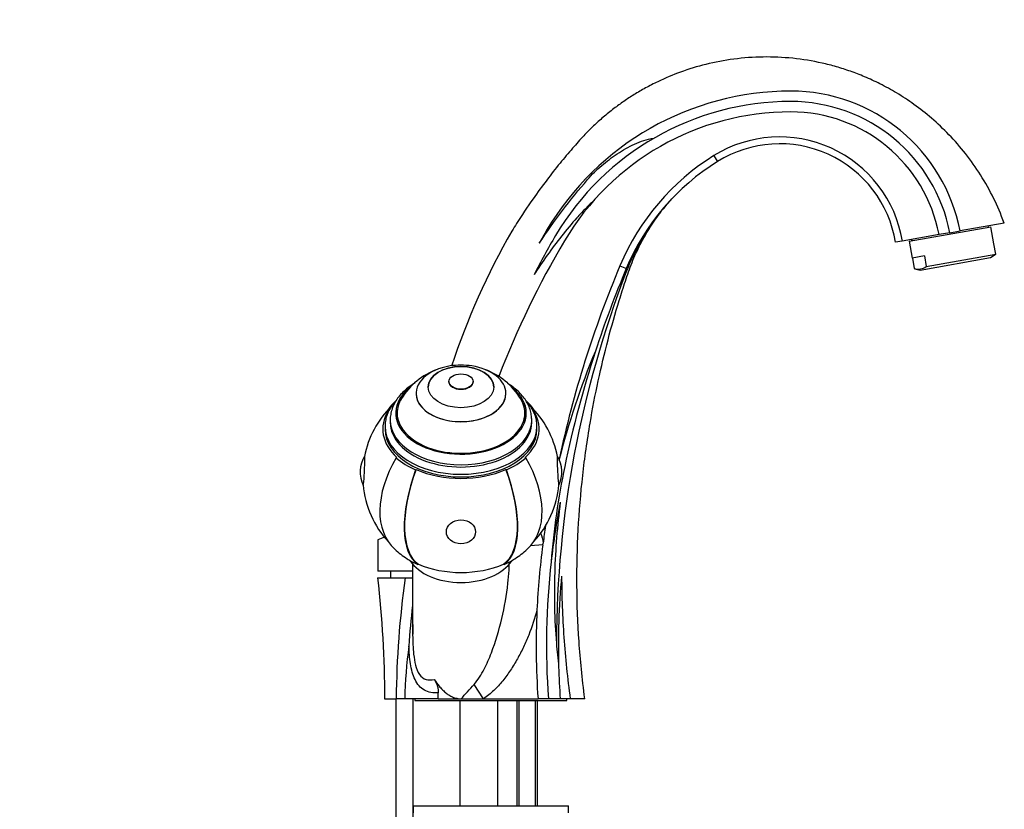
# Model space of a CAD drawing. Units: millimetres. Extents: x 0 to 1203, y 0 to 1838.
# Drawn here: x 873 to 1158, y 1165 to 1394 of the extents above; entities that cross this region are included whole.
import ezdxf
from ezdxf import colors
from ezdxf.entities.mleader import LeaderData, LeaderLine
from ezdxf.math import Vec2, Vec3

# ---------------------------------------------------------------- set-up
doc = ezdxf.new("R2010")
doc.units = ezdxf.units.MM
doc.layers.add('DV3_Défaut', color=7, linetype='Continuous')
doc.layers.add('Défaut', color=7, linetype='Continuous')

# ---------------------------------------------------------------- blocks, each defined once
blk = doc.blocks.new('_DOT')
at = {"color": 0}
blk.add_line((0, 0), (-1, 0), dxfattribs=at)
at = {"color": 0, "const_width": 0.333}
blk.add_lwpolyline([(-0.1665, 0, 1), (0.1665, 0, 1)], format="xyb", close=True, dxfattribs=at)
blk = doc.blocks.new('SE2')
at = {"layer": 'DV3_Défaut', "color": 7, "linetype": 'Continuous'}
for p, q in [((1074.26, 1354.12), (1075.32, 1352.42)), ((1062.06, 1341.61), (1062.17, 1341.73)), ((1130.86, 1329.38), (1154.5, 1333.55)), ((1142.6, 1331.8), (1145.55, 1332.32)), ((1158.38, 1334.59), (1145.55, 1332.32)), ((1153.76, 1333.42), (1153.7, 1333.76)), ((1155.37, 1328.63), (1154.5, 1333.55)), ((1128.83, 1329.38), (1126.87, 1329.03)), ((1139.47, 1331.25), (1128.83, 1329.38)), ((1130.86, 1329.38), (1131.73, 1324.46)), ((1131.54, 1329.85), (1131.6, 1329.51)), ((1142.6, 1331.8), (1139.47, 1331.25)), ((1155.9, 1325.58), (1155.36, 1328.63)), ((1155.36, 1328.63), (1155.37, 1328.63)), ((1135.24, 1325.08), (1131.73, 1324.46)), ((1131.74, 1324.46), (1132.27, 1321.42)), ((1134.02, 1321), (1154.4, 1324.6)), ((1135.24, 1325.08), (1135.77, 1322.04)), ((1135.77, 1322.04), (1155.9, 1325.58)), ((1154.4, 1324.6), (1155.76, 1325.49)), ((1047.04, 1322.24), (1048.89, 1321.46)), ((1132.44, 1321.38), (1134.02, 1321)), ((997.49, 1288.69), (997.49, 1288.66)), ((1004.49, 1288.66), (1004.49, 1288.69)), ((987.99, 1285.27), (987.99, 1285.23)), ((1013.99, 1285.23), (1013.99, 1285.27)), ((982.49, 1279.57), (982.49, 1278.02)), ((1019.49, 1278.02), (1019.49, 1279.57)), ((978.99, 1275.69), (978.99, 1274.91)), ((980.49, 1277.51), (980.49, 1276.85)), ((1021.49, 1276.85), (1021.49, 1277.51)), ((1022.99, 1274.91), (1022.99, 1275.69)), ((982.23, 1266.64), (982.43, 1266.73)), ((1019.75, 1266.64), (1019.55, 1266.73)), ((987.85, 1263.1), (988, 1263.23)), ((1014.13, 1263.1), (1013.99, 1263.23)), ((978.79, 1243.6), (976.86, 1242.84)), ((976.86, 1242.84), (976.86, 1233.81)), ((1024.7, 1241.39), (1021.13, 1241.09)), ((1024.7, 1241.39), (1024.77, 1241.93)), ((986.99, 1236.04), (986.99, 1215.27)), ((988.66, 1235.85), (988.51, 1235.71)), ((1013.32, 1235.85), (1013.47, 1235.71)), ((1014.91, 1234.03), (1014.91, 1235.96)), ((986.97, 1233.81), (976.86, 1233.81)), ((980.62, 1233.81), (980.62, 1231.81)), ((976.82, 1231.81), (984.78, 1231.81)), ((984.78, 1231.81), (987.01, 1231.81)), ((987.12, 1215.49), (987.12, 1218.34)), ((1007.49, 1196.81), (1004.79, 1200.96)), ((994.34, 1196.81), (994.42, 1198.52)), ((978.82, 1196.81), (982.2, 1196.81)), ((982.12, 1196.81), (982.12, 925.81)), ((984.73, 1196.81), (982.2, 1196.81)), ((994.34, 1196.81), (984.73, 1196.81)), ((987.12, 925.81), (987.12, 1196.81)), ((987.62, 1196.81), (987.62, 1196.31)), ((987.62, 1196.31), (1031.62, 1196.31)), ((994.34, 1196.81), (1000.99, 1196.81)), ((1000.62, 1196.31), (1000.62, 1165.81)), ((1000.99, 1196.81), (1007.49, 1196.81)), ((1007.49, 1196.81), (1023.31, 1196.81)), ((1011.62, 1165.81), (1011.62, 1196.31)), ((1017.12, 1196.31), (1017.12, 1165.81)), ((1017.74, 1196.31), (1017.74, 1165.81)), ((1022.51, 1196.31), (1022.51, 1165.81)), ((1023.12, 1165.81), (1023.12, 1196.31)), ((1026.31, 1196.81), (1023.31, 1196.81)), ((1029.75, 1196.81), (1026.31, 1196.81)), ((1032.64, 1196.81), (1029.75, 1196.81)), ((1031.62, 1196.31), (1031.62, 1196.81)), ((1036.82, 1196.81), (1032.64, 1196.81)), ((987.12, 1165.81), (1032.12, 1165.81)), ((987.12, 1165.81), (987.12, 1163.81)), ((1032.12, 1163.81), (1032.12, 1165.81))]:
    blk.add_line(p, q, dxfattribs=at)
for centre, radius, start, end in [((1096.51, 1290.63), 82.18, 90, 149.3532), ((1096.51, 1322.86), 49.95, 10.9203, 90), ((1096.51, 1290.63), 79.18, 90, 149.3542), ((1096.51, 1322.86), 46.95, 10.9791, 90), ((1096.51, 1290.63), 76.18, 90, 149.3542), ((1096.51, 1323.08), 43.73, 10.7749, 90), ((1093.29, 1323.53), 36.03, 9.3444, 121.8744), ((1093.29, 1323.53), 34.03, 9.3058, 121.8744), ((1110.78, 1295.39), 69.17, 121.8744, 157.1561), ((1110.78, 1295.39), 67.17, 121.8744, 157.1561), ((1110.26, 1296.79), 65.82, 137.0817, 137.1601), ((1110.26, 1296.79), 65.82, 142.1087, 158.9312), ((1201.89, 1225.87), 214.45, 150.2446, 161.7157), ((1128.26, 1271.81), 119.09, 149.3532, 151.4195), ((1254.86, 1196.81), 260.24, 149.3542, 158.9708), ((1186.34, 1237.4), 183.6, 149.3542, 153.4093), ((1153.54, 1328.71), 3.92, 304.4187, 306.9788), ((1334.34, 1201.21), 311.75, 157.1561, 167.9828), ((1334.34, 1201.21), 309.75, 157.1561, 161.8948), ((1133.42, 1325.16), 3.92, 253.0212, 306.9788), ((1329.32, 1212.06), 300.69, 158.8711, 179.8321), ((1242.81, 1212.27), 220.05, 157.2199, 165.9111), ((1334.34, 1201.21), 309.75, 161.8948, 168.2826), ((1000.99, 1273.15), 20.26, 110.0192, 148.3568), ((1000.99, 1273.15), 20.3, 81.2235, 98.7765), ((1000.99, 1273.15), 20.26, 31.6432, 69.9808), ((1000.99, 1261.47), 28.5, 135.0604, 168.9135), ((1000.99, 1261.47), 28.5, 11.0865, 45.2402), ((980.82, 1262.48), 9.03, 149.2385, 205.0634), ((1021.16, 1262.48), 9.03, 334.9366, 30.7615), ((1000.99, 1261.47), 28.5, 185.3884, 222.43), ((1000.99, 1261.47), 28.5, 317.57, 354.6116), ((1242.81, 1212.27), 217.06, 168.9842, 173.5913), ((1242.81, 1212.27), 220.05, 170.9309, 172.2532), ((1242.81, 1212.27), 220.05, 172.395, 177.3252), ((1000.99, 1261.47), 28.7, 228.052, 237.0118), ((1000.99, 1261.47), 28.7, 302.9882, 311.948), ((1242.81, 1212.27), 217.06, 173.5913, 184.0839), ((1242.81, 1212.27), 213.62, 174.5999, 181.6581), ((1268.14, 1193.26), 285.96, 172.2529, 179.2891), ((1139.82, 1203.8), 154.14, 172.5443, 176.9165), ((1242.81, 1212.27), 220.05, 177.3252, 184.0283), ((1101.63, 1195.47), 116.91, 171.8252, 179.3436), ((1242.81, 1212.27), 213.62, 181.6581, 184.1497), ((830.23, 1356.73), 233.96, 316.8782, 318.2571)]:
    blk.add_arc(centre, radius, start, end, dxfattribs=at)
for centre, major_axis, ratio, start_param, end_param in [((1062.71, 1315.64), (-13.82, 5.82), 0.293718, 0, 0.217043), ((1000.99, 1285.27), (13, 0), 0.62932, 1.811369, 6.283185), ((1000.99, 1287.06), (-9.5, 0), 0.62932, 3.141593, 6.283185), ((1000.99, 1285.27), (13, 0), 0.62932, 0, 1.330223), ((1000.99, 1279.57), (18.91, 0), 0.62932, 2.473975, 6.283185), ((1000.99, 1279.57), (18.9, 0), 0.62932, 2.476345, 6.283185), ((1000.99, 1288.66), (3.5, 0), 0.62932, 3.141593, 6.283185), ((1000.99, 1279.57), (18.91, 0), 0.62932, 0, 0.667617), ((1000.99, 1279.57), (18.9, 0), 0.62932, 0, 0.665248), ((1000.99, 1279.57), (-18.5, 0), 0.62932, 5.913228, 6.283185), ((1000.99, 1279.57), (-18.5, 0), 0.62932, 0, 3.51155), ((1000.99, 1285.23), (-13, 0), 0.62932, 0, 3.141593), ((1000.99, 1261.47), (19.18, -21.35), 0.636601, 3.141593, 3.295009), ((1000.99, 1278.02), (-18.9, 0), 0.62932, 6.055645, 6.2178), ((1000.99, 1278.02), (-18.9, 0), 0.62932, 3.206978, 3.369132), ((1000.99, 1274.91), (-22.65, 0), 0.62932, 2.530727, 3.564835), ((1000.99, 1261.47), (-19.18, -21.35), 0.636601, 2.988176, 3.141593), ((1000.99, 1274.91), (22.65, 0), 0.62932, 2.764444, 3.752458), ((1000.99, 1278.02), (18.5, 0), 0.62932, 3.141593, 3.238702), ((1000.99, 1278.02), (18.5, 0), 0.62932, 6.186076, 6.283185), ((1000.99, 1275.69), (22, 0), 0.62932, 3.127964, 3.141593), ((1000.99, 1275.69), (22, 0), 0.62932, 3.141593, 6.279922), ((1000.99, 1277.51), (-20.5, 0), 0.62932, 0.005377, 3.138922), ((1000.99, 1276.85), (-20.5, 0), 0.62932, 0, 3.141593), ((1000.99, 1274.91), (22, 0), 0.62932, 3.141593, 6.283185), ((972.87, 1262.87), (0.21, 4.23), 0.040218, 3.06582, 6.283185), ((972.87, 1262.87), (0.21, 4.23), 0.040218, 0, 0.075772), ((1000.99, 1261.47), (19.18, 21.35), 0.636601, 1.878684, 3.141593), ((1000.99, 1274.91), (-22.91, 0), 0.62932, 0.610865, 0.959931), ((1000.99, 1274.91), (22.91, 0), 0.62932, 5.323254, 5.67232), ((1000.99, 1261.47), (-19.18, 21.35), 0.636601, 3.141593, 4.404501), ((1029.12, 1262.87), (0.21, -4.23), 0.040218, 3.06582, 6.283185), ((1000.99, 1261.47), (-11.57, -26.26), 0.445753, 4.845408, 6.202066), ((1000.99, 1261.47), (-11.49, -26.08), 0.445753, 4.8401, 6.208114), ((1000.99, 1274.91), (22.65, 0), 0.62932, 4.101524, 5.323254), ((1000.99, 1261.47), (11.49, -26.08), 0.445753, 0.075071, 1.443085), ((1000.99, 1261.47), (11.57, -26.26), 0.445753, 0.081119, 1.437777), ((1029.12, 1262.87), (0.21, -4.23), 0.040218, 0, 0.075772), ((1000.99, 1246.93), (-21.76, 0), 0.62932, 0.769916, 0.959931), ((1000.99, 1240.4), (-15.75, 0), 0.62932, 0.369561, 2.772031), ((1000.99, 1246.93), (21.5, 0), 0.62932, 4.101524, 5.323254), ((1000.99, 1246.93), (21.76, 0), 0.62932, -0.959931, -0.769916)]:
    blk.add_ellipse(centre, major_axis=major_axis, ratio=ratio, start_param=start_param, end_param=end_param, dxfattribs=at)
for centre, major_axis, ratio in [((1000.99, 1287.1), (-9.5, 0), 0.62932), ((1000.99, 1288.69), (3.5, 0), 0.62932), ((1000.99, 1245.17), (4.24, 0), 0.815775)]:
    blk.add_ellipse(centre, major_axis=major_axis, ratio=ratio, dxfattribs=at)
for points, knots in [([(1158.38, 1334.59), (1157.32, 1337.25), (1155.5, 1341.72), (1151.62, 1348.58), (1147.29, 1354.7), (1142.52, 1360.19), (1137.49, 1364.94), (1132.39, 1368.95), (1127.36, 1372.25), (1122.56, 1374.89), (1118.08, 1376.96), (1113.86, 1378.59), (1109.74, 1379.9), (1104.19, 1381.32), (1097.1, 1382.48), (1088.52, 1382.86), (1080.08, 1382.25), (1072.07, 1380.74), (1064.71, 1378.49), (1058.92, 1376.06), (1054.49, 1373.79), (1051.2, 1371.87), (1048.15, 1369.88), (1045.14, 1367.69), (1042.22, 1365.33), (1039.31, 1362.7), (1036.34, 1359.73), (1033.14, 1356.09), (1029.54, 1351.82), (1025.7, 1346.94), (1021.49, 1341.16), (1018.02, 1336.08), (1016.23, 1333.07), (1015.76, 1332.27)], [0, 0, 0, 0, 0.042738, 0.084963, 0.126179, 0.165909, 0.203714, 0.239207, 0.272053, 0.301989, 0.328808, 0.352658, 0.376033, 0.399494, 0.446493, 0.493344, 0.539674, 0.584606, 0.626561, 0.665403, 0.687235, 0.707976, 0.727644, 0.746889, 0.768752, 0.789164, 0.811026, 0.837441, 0.868467, 0.902394, 0.938898, 0.986316, 1, 1, 1, 1]), ([(1023.68, 1328.78), (1025.81, 1331.99), (1028.05, 1335.14), (1032.72, 1341.29), (1035.14, 1344.29), (1038.31, 1347.93), (1038.95, 1348.67), (1040.31, 1350.01), (1041.03, 1350.62), (1043.2, 1352.47), (1044.7, 1353.63), (1047.85, 1355.73), (1049.52, 1356.69), (1052.14, 1357.89), (1053.04, 1358.25), (1054.88, 1358.83), (1055.82, 1359.07), (1056.78, 1359.12)], [0, 0, 0, 0, 0.25, 0.25, 0.5, 0.5, 0.5625, 0.5625, 0.625, 0.625, 0.75, 0.75, 0.875, 0.875, 0.9375, 0.9375, 1, 1, 1, 1]), ([(1039.41, 1341.05), (1038.97, 1340.67), (1038.56, 1340.27), (1037.73, 1339.47), (1037.32, 1339.06), (1036.12, 1337.82), (1035.34, 1336.97), (1033.03, 1334.4), (1031.56, 1332.64), (1028.7, 1329.04), (1027.32, 1327.19), (1024.66, 1323.42), (1023.39, 1321.52), (1022.16, 1319.58)], [0, 0, 0, 0, 0.0625, 0.0625, 0.125, 0.125, 0.25, 0.25, 0.5, 0.5, 0.75, 0.75, 1, 1, 1, 1]), ([(1036.82, 1196.81), (1036.13, 1202.88), (1035.01, 1213.03), (1034.42, 1229.73), (1034.79, 1245.71), (1036.1, 1261.39), (1038.13, 1275.76), (1040.65, 1288.86), (1043.47, 1300.71), (1046.2, 1310.3), (1048.59, 1317.76), (1050.45, 1323.23), (1052.86, 1328.46), (1055.67, 1333.35), (1057.86, 1336.5), (1058.97, 1337.91)], [0, 0, 0, 0, 0.114718, 0.227482, 0.338053, 0.446208, 0.551761, 0.637587, 0.721426, 0.80329, 0.843437, 0.883015, 0.922521, 0.961874, 1, 1, 1, 1]), ([(987.59, 1288.19), (987.48, 1288.12), (986.79, 1287.71), (985.59, 1286.89), (984.12, 1285.62), (982.88, 1284.24), (981.88, 1282.75), (981.14, 1281.19), (980.68, 1279.6), (980.48, 1278.3), (980.51, 1277.63), (980.52, 1277.43)], [0, 0, 0, 0, 0.025124, 0.162509, 0.29972, 0.436025, 0.570496, 0.702308, 0.831117, 0.957246, 1, 1, 1, 1]), ([(1021.47, 1277.47), (1021.47, 1277.92), (1021.45, 1278.79), (1021.14, 1280.27), (1020.59, 1281.78), (1019.8, 1283.24), (1018.78, 1284.62), (1017.54, 1285.92), (1016.11, 1287.1), (1015.05, 1287.79), (1014.51, 1288.12)], [0, 0, 0, 0, 0.09736, 0.222652, 0.348293, 0.475452, 0.604928, 0.737005, 0.871428, 1, 1, 1, 1]), ([(982.32, 1283.35), (982.26, 1283.29), (981.78, 1282.77), (980.97, 1281.77), (980.08, 1280.29), (979.45, 1278.77), (979.07, 1277.26), (979.03, 1276.37), (979.01, 1275.9)], [0, 0, 0, 0, 0.030968, 0.235677, 0.438844, 0.639801, 0.838246, 1, 1, 1, 1]), ([(1022.99, 1275.64), (1022.97, 1276.18), (1022.93, 1277.12), (1022.57, 1278.67), (1021.97, 1280.16), (1021.13, 1281.6), (1020.35, 1282.61), (1019.87, 1283.13), (1019.79, 1283.22)], [0, 0, 0, 0, 0.183504, 0.376055, 0.56932, 0.764302, 0.961466, 1, 1, 1, 1]), ([(1031.05, 1264.11), (1030.1, 1259.55), (1029.3, 1254.97), (1027.99, 1245.76), (1027.48, 1241.14), (1027.11, 1236.49)], [0, 0, 0, 0, 0.5, 0.5, 1, 1, 1, 1]), ([(1029.76, 1253.74), (1028.88, 1246.96), (1028.33, 1240.17), (1028.03, 1229.97), (1028.01, 1226.57), (1028.17, 1219.76), (1028.35, 1216.35), (1028.63, 1212.94)], [0, 0, 0, 0, 0.5, 0.5, 0.75, 0.75, 1, 1, 1, 1]), ([(1004.79, 1200.96), (1005.38, 1201.62), (1005.9, 1202.34), (1006.85, 1203.83), (1007.28, 1204.59), (1008.47, 1206.91), (1009.16, 1208.51), (1011.03, 1213.37), (1012.02, 1216.71), (1013.62, 1223.44), (1014.23, 1226.85), (1014.73, 1231.52), (1014.83, 1232.77), (1014.9, 1234.03)], [0, 0, 0, 0, 0.074305, 0.074305, 0.148611, 0.148611, 0.297222, 0.297222, 0.594444, 0.594444, 0.891666, 0.891666, 1, 1, 1, 1]), ([(1030.14, 1232.37), (1030.16, 1226.46), (1030.37, 1220.54), (1031, 1211.63), (1031.26, 1208.66), (1031.87, 1202.72), (1032.23, 1199.76), (1032.64, 1196.81)], [0, 0, 0, 0, 0.5, 0.5, 0.75, 0.75, 1, 1, 1, 1]), ([(1023, 1222.53), (1022.36, 1220.09), (1021.56, 1217.67), (1020.14, 1214.1), (1019.63, 1212.93), (1018.54, 1210.62), (1017.95, 1209.49), (1016.71, 1207.26), (1016.05, 1206.17), (1014.63, 1204.04), (1013.87, 1203), (1012.26, 1201.02), (1011.4, 1200.08), (1009.56, 1198.33), (1008.58, 1197.51), (1007.49, 1196.81)], [0, 0, 0, 0, 0.25, 0.25, 0.375, 0.375, 0.5, 0.5, 0.625, 0.625, 0.75, 0.75, 0.875, 0.875, 1, 1, 1, 1]), ([(986.99, 1215.27), (987, 1213.43), (987.07, 1211.56), (987.4, 1208.64), (987.57, 1207.58), (988.08, 1205.57), (988.43, 1204.61), (989.45, 1203.12), (990.12, 1202.62), (991.6, 1202.21), (992.4, 1202.25), (993.22, 1202.43)], [0, 0, 0, 0, 0.302503, 0.302503, 0.476877, 0.476877, 0.651252, 0.651252, 0.825626, 0.825626, 1, 1, 1, 1]), ([(994.42, 1198.52), (993.68, 1198.49), (992.97, 1198.54), (991.62, 1198.79), (990.98, 1199.01), (989.25, 1199.96), (988.32, 1201.03), (987.02, 1203.73), (986.62, 1205.31), (986.09, 1208.64), (985.96, 1210.36), (985.91, 1212.09)], [0, 0, 0, 0, 0.125, 0.125, 0.25, 0.25, 0.5, 0.5, 0.75, 0.75, 1, 1, 1, 1]), ([(993.22, 1202.43), (993.68, 1201.73), (994.17, 1201.06), (994.97, 1200.11), (995.25, 1199.8), (995.84, 1199.21), (996.14, 1198.93), (996.79, 1198.4), (997.12, 1198.15), (997.82, 1197.7), (998.18, 1197.5), (998.95, 1197.17), (999.34, 1197.04), (1000.15, 1196.86), (1000.58, 1196.81), (1000.99, 1196.81)], [0, 0, 0, 0, 0.25, 0.25, 0.375, 0.375, 0.5, 0.5, 0.625, 0.625, 0.75, 0.75, 0.875, 0.875, 1, 1, 1, 1]), ([(993.22, 1202.43), (993.6, 1201.84), (993.92, 1201.23), (994.24, 1200.25), (994.32, 1199.9), (994.42, 1199.22), (994.43, 1198.87), (994.42, 1198.52)], [0, 0, 0, 0, 0.5, 0.5, 0.75, 0.75, 1, 1, 1, 1])]:
    blk.add_open_spline(points, degree=3, knots=knots, dxfattribs=at)
for points in [[(1059.52, 1338.6), (1060.31, 1339.57), (1061.13, 1340.51), (1062.08, 1341.58)], [(1024.05, 1244.87), (1024.41, 1243.92), (1024.65, 1242.93), (1024.77, 1241.93)], [(1014.9, 1234.03), (1014.94, 1234.68), (1014.96, 1235.34), (1014.98, 1235.99)], [(976.82, 1231.81), (978.15, 1220.18), (978.82, 1208.51), (978.82, 1196.81)], [(986.99, 1215.71), (986.99, 1215.56), (986.99, 1215.42), (986.99, 1215.27)], [(1028.63, 1212.94), (1028.82, 1210.65), (1029.04, 1208.37), (1029.28, 1206.08)]]:
    blk.add_open_spline(points, degree=3, dxfattribs=at)

msp = doc.modelspace()

# ---------------------------------------------------------------- block references
at = {"layer": 'Défaut'}
msp.add_blockref('SE2', (0, 0), dxfattribs=at)

# ---------------------------------------------------------------- leaders
at = {"layer": 'Défaut', "color": 7, "linetype": 'Continuous'}
ml = msp.add_multileader_mtext('Standard', dxfattribs=at)
ml.set_content('{\\pxsm0.9;\\fSolid Edge ISO|b1||i0||c0|p34;\\W1.;31/01/2018\\P}', color=256)
ml.set_leader_properties()
ml.set_arrow_properties(name='DOT')
ml.build(insert=Vec2(0, 0))
ml.multileader.update_dxf_attribs({"leader_type": 0, "dogleg_length": 0, "arrow_head_size": 12})
ctx = ml.context
ctx.base_point, ctx.char_height, ctx.arrow_head_size, ctx.landing_gap_size = Vec3(1013.56, 1830.9), 12, 12, 4.2
notes = []
notes.append((ctx, [(0, (0, 0, 0), (0, 0), (1, 0), 1, [])]))
ctx.mtext.insert = Vec3(1015.56, 1837.02)
for ctx, leaders in notes:
    for number, flags, end, landing, length, lines in leaders:
        leader = LeaderData()
        leader.index, (leader.has_last_leader_line, leader.has_dogleg_vector, leader.attachment_direction) = number, flags
        leader.last_leader_point, leader.dogleg_vector, leader.dogleg_length = Vec3(end), Vec3(landing), length
        for number, points, colour, breaks in lines:
            line = LeaderLine()
            line.index, line.vertices, line.color, line.breaks = number, Vec3.list(points), colors.encode_raw_color(colour), breaks
            leader.lines.append(line)
        ctx.leaders.append(leader)

doc.saveas('drawing.dxf')
